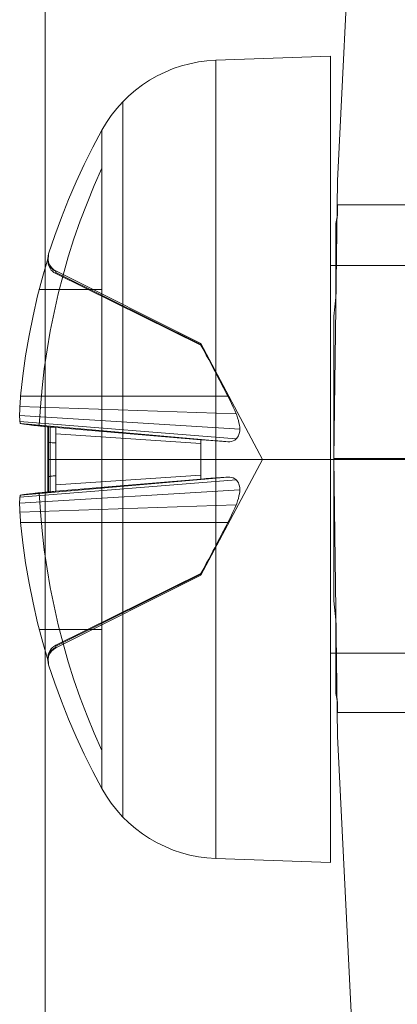
# Model space of a CAD drawing. Units: millimetres. Extents: x -4534 to 438868, y -3372 to 4685.
# Drawn here: x -700 to -696, y 2993 to 3004 of the extents above; entities that cross this region are included whole.
import ezdxf

# ---------------------------------------------------------------- set-up
doc = ezdxf.new("R2010")
doc.units = ezdxf.units.MM
doc.layers.add('Toestel 2D', color=7, linetype='Continuous', lineweight=20)

# ---------------------------------------------------------------- blocks, each defined once
blk = doc.blocks.new('WP-A15')
at = {"layer": 'Toestel 2D', "flags": 128}
for points in [[(-693.331, 3025.101), (-694.119, 3021.929), (-694.786, 3018.736), (-695.372, 3015.524), (-695.837, 3012.291), (-696.2, 3009.038), (-696.463, 3005.765), (-696.625, 3002.512), (-696.665, 2999.239), (-696.625, 2995.966), (-696.463, 2992.713), (-696.2, 2989.439), (-695.837, 2986.187), (-695.372, 2982.954), (-694.786, 2979.741), (-694.119, 2976.549), (-693.331, 2973.377), (-692.462, 2970.225), (-691.472, 2967.093), (-690.402, 2964.022), (-689.23, 2960.971), (-687.957, 2957.961)], [(-693.331, 3025.101), (-694.119, 3021.929), (-694.786, 3018.736), (-695.372, 3015.524), (-695.837, 3012.291), (-696.2, 3009.038), (-696.463, 3005.765), (-696.625, 3002.512), (-696.665, 2999.239), (-696.625, 2995.966), (-696.463, 2992.713), (-696.2, 2989.439), (-695.837, 2986.187), (-695.372, 2982.954), (-694.786, 2979.741), (-694.119, 2976.549), (-693.331, 2973.377), (-692.462, 2970.225), (-691.472, 2967.093), (-690.402, 2964.022), (-689.23, 2960.971), (-687.957, 2957.961)], [(-693.331, 3025.101), (-694.119, 3021.929), (-694.786, 3018.736), (-695.372, 3015.524), (-695.837, 3012.291), (-696.2, 3009.038), (-696.463, 3005.765), (-696.625, 3002.512), (-696.665, 2999.239), (-696.625, 2995.966), (-696.463, 2992.713), (-696.2, 2989.439), (-695.837, 2986.187), (-695.372, 2982.954), (-694.786, 2979.741), (-694.119, 2976.549), (-693.331, 2973.377), (-692.462, 2970.225), (-691.472, 2967.093), (-690.402, 2964.022), (-689.23, 2960.971), (-687.957, 2957.961)], [(-700.039, 2996.864), (-700.039, 2996.873), (-700.039, 2996.89), (-700.039, 2996.873), (-700.039, 2996.864), (-700.039, 2996.86), (-700.037, 2996.89), (-700.027, 2996.92), (-700.014, 2996.948), (-699.995, 2996.972), (-699.973, 2996.992), (-699.947, 2997.008), (-698.234, 2997.863), (-697.507, 2999.229), (-698.234, 3000.595), (-699.947, 3001.451), (-699.973, 3001.467), (-699.995, 3001.487), (-700.014, 3001.511), (-700.027, 3001.539), (-700.037, 3001.568), (-700.039, 3001.599), (-700.039, 3001.595), (-700.039, 3001.586), (-700.039, 3001.568), (-700.039, 3001.586), (-700.039, 3001.595), (-700.039, 3001.599), (-700.037, 3001.624), (-700.031, 3001.65), (-699.959, 3001.865), (-699.881, 3002.079), (-699.797, 3002.289), (-699.708, 3002.498), (-699.612, 3002.705), (-699.51, 3002.909), (-699.402, 3003.109), (-699.35, 3003.197), (-699.292, 3003.282), (-699.228, 3003.363), (-699.158, 3003.439), (-699.085, 3003.511), (-699.008, 3003.578), (-698.925, 3003.641), (-698.84, 3003.697), (-698.751, 3003.749), (-698.657, 3003.793), (-698.563, 3003.833), (-698.465, 3003.864), (-698.365, 3003.891), (-698.264, 3003.911), (-698.163, 3003.924), (-698.06, 3003.931)], [(-700.031, 3001.65), (-699.959, 3001.865), (-699.881, 3002.079), (-699.797, 3002.289), (-699.708, 3002.498), (-699.612, 3002.705), (-699.51, 3002.909), (-699.402, 3003.109), (-699.35, 3003.197), (-699.292, 3003.282), (-699.228, 3003.363), (-699.158, 3003.439), (-699.085, 3003.511), (-699.008, 3003.578), (-698.925, 3003.641), (-698.84, 3003.697), (-698.751, 3003.749), (-698.657, 3003.793), (-698.563, 3003.833), (-698.465, 3003.864), (-698.365, 3003.891), (-698.264, 3003.911), (-698.163, 3003.924), (-698.06, 3003.931), (-698.06, 3003.928), (-698.06, 3003.918), (-698.06, 3003.9), (-698.06, 3003.876), (-698.06, 3003.846), (-698.06, 3003.809), (-698.06, 3003.763), (-698.06, 3003.713), (-698.06, 3003.655), (-698.06, 3003.591), (-698.06, 3003.521), (-698.06, 3003.443), (-698.06, 3003.361), (-698.06, 3003.271), (-698.06, 3003.177), (-698.06, 3003.076), (-698.06, 3002.969), (-698.06, 3002.857), (-698.06, 3002.74), (-698.06, 3002.617), (-698.06, 3002.49), (-698.06, 3002.359), (-698.06, 3002.221), (-698.06, 3002.08), (-698.06, 3001.935), (-698.06, 3001.785), (-698.06, 3001.632), (-698.06, 3001.476), (-698.06, 3001.316), (-698.06, 3001.152), (-698.06, 3000.987), (-698.06, 3000.819), (-698.06, 3000.649), (-698.06, 3000.475), (-698.06, 3000.301), (-698.06, 3000.125), (-698.06, 2999.948), (-698.06, 2999.769), (-698.06, 2999.589), (-698.06, 2999.409), (-698.06, 2999.229), (-698.06, 2999.049), (-698.06, 2998.869), (-698.06, 2998.69), (-698.06, 2998.511), (-698.06, 2998.334), (-698.06, 2998.158), (-698.06, 2997.983), (-698.06, 2997.81), (-698.06, 2997.639), (-698.06, 2997.471), (-698.06, 2997.306), (-698.06, 2997.142), (-698.06, 2996.982), (-698.06, 2996.826), (-698.06, 2996.673), (-698.06, 2996.524), (-698.06, 2996.379), (-698.06, 2996.237), (-698.06, 2996.1), (-698.06, 2995.968), (-698.06, 2995.842), (-698.06, 2995.719), (-698.06, 2995.602), (-698.06, 2995.49), (-698.06, 2995.383), (-698.06, 2995.282), (-698.06, 2995.187), (-698.06, 2995.098), (-698.06, 2995.015), (-698.06, 2994.938), (-698.06, 2994.867), (-698.06, 2994.803), (-698.06, 2994.746), (-698.06, 2994.695), (-698.06, 2994.65), (-698.06, 2994.613), (-698.06, 2994.582), (-698.06, 2994.558), (-698.06, 2994.541), (-698.06, 2994.53), (-698.06, 2994.528)], [(-698.06, 2994.528), (-698.06, 2994.53), (-698.06, 2994.541), (-698.06, 2994.558), (-698.06, 2994.582), (-698.06, 2994.613), (-698.06, 2994.65), (-698.06, 2994.695), (-698.06, 2994.746), (-698.06, 2994.803), (-698.06, 2994.867), (-698.06, 2994.938), (-698.06, 2995.015), (-698.06, 2995.098), (-698.06, 2995.187), (-698.06, 2995.282), (-698.06, 2995.383), (-698.06, 2995.49), (-698.06, 2995.602), (-698.06, 2995.719), (-698.06, 2995.842), (-698.06, 2995.968), (-698.06, 2996.1), (-698.06, 2996.237), (-698.06, 2996.379), (-698.06, 2996.524), (-698.06, 2996.673), (-698.06, 2996.826), (-698.06, 2996.982), (-698.06, 2997.142), (-698.06, 2997.306), (-698.06, 2997.471), (-698.06, 2997.639), (-698.06, 2997.81), (-698.06, 2997.983), (-698.06, 2998.158), (-698.06, 2998.334), (-698.06, 2998.511), (-698.06, 2998.69), (-698.06, 2998.869), (-698.06, 2999.049), (-698.06, 2999.229), (-698.06, 2999.409), (-698.06, 2999.589), (-698.06, 2999.769), (-698.06, 2999.948), (-698.06, 3000.125), (-698.06, 3000.301), (-698.06, 3000.475), (-698.06, 3000.649), (-698.06, 3000.819), (-698.06, 3000.987), (-698.06, 3001.152), (-698.06, 3001.316), (-698.06, 3001.476), (-698.06, 3001.632), (-698.06, 3001.785), (-698.06, 3001.935), (-698.06, 3002.08), (-698.06, 3002.221), (-698.06, 3002.359), (-698.06, 3002.49), (-698.06, 3002.617), (-698.06, 3002.74), (-698.06, 3002.857), (-698.06, 3002.969), (-698.06, 3003.076), (-698.06, 3003.177), (-698.06, 3003.271), (-698.06, 3003.361), (-698.06, 3003.443), (-698.06, 3003.521), (-698.06, 3003.591), (-698.06, 3003.655), (-698.06, 3003.713), (-698.06, 3003.763), (-698.06, 3003.809), (-698.06, 3003.846), (-698.06, 3003.876), (-698.06, 3003.9), (-698.06, 3003.918), (-698.06, 3003.928), (-698.06, 3003.931)], [(-696.708, 3003.975), (-696.708, 3003.964), (-696.708, 3003.947), (-696.708, 3003.923), (-696.708, 3003.892), (-696.708, 3003.854), (-696.708, 3003.81), (-696.708, 3003.758), (-696.708, 3003.699), (-696.708, 3003.635), (-696.708, 3003.563), (-696.708, 3003.486), (-696.708, 3003.402), (-696.708, 3003.311), (-696.708, 3003.215), (-696.708, 3003.114), (-696.708, 3003.006), (-696.708, 3002.894), (-696.708, 3002.776), (-696.708, 3002.652), (-696.708, 3002.522), (-696.708, 3002.389), (-696.708, 3002.252), (-696.708, 3002.109), (-696.708, 3001.961), (-696.708, 3001.811), (-696.708, 3001.656), (-696.708, 3001.499), (-696.708, 3001.336), (-696.708, 3001.172), (-696.708, 3001.004), (-696.708, 3000.835), (-696.708, 3000.662), (-696.708, 3000.487), (-696.708, 3000.311), (-696.708, 3000.134), (-696.708, 2999.954), (-696.708, 2999.774), (-696.708, 2999.593), (-696.708, 2999.412), (-696.708, 2999.229), (-696.708, 2999.047), (-696.708, 2998.865), (-696.708, 2998.684), (-696.708, 2998.504), (-696.708, 2998.324), (-696.708, 2998.147), (-696.708, 2997.971), (-696.708, 2997.797), (-696.708, 2997.623), (-696.708, 2997.454), (-696.708, 2997.286), (-696.708, 2997.122), (-696.708, 2996.96), (-696.708, 2996.802), (-696.708, 2996.648), (-696.708, 2996.497), (-696.708, 2996.349), (-696.708, 2996.207), (-696.708, 2996.069), (-696.708, 2995.936), (-696.708, 2995.807), (-696.708, 2995.683), (-696.708, 2995.564), (-696.708, 2995.452), (-696.708, 2995.344), (-696.708, 2995.243), (-696.708, 2995.147), (-696.708, 2995.057), (-696.708, 2994.973), (-696.708, 2994.895), (-696.708, 2994.823), (-696.708, 2994.759), (-696.708, 2994.701), (-696.708, 2994.649), (-696.708, 2994.605), (-696.708, 2994.566), (-696.708, 2994.536), (-696.708, 2994.512), (-696.708, 2994.494), (-696.708, 2994.484), (-696.708, 2994.48), (-696.708, 2994.484), (-696.708, 2994.494), (-696.708, 2994.512), (-696.708, 2994.536), (-696.708, 2994.566), (-696.708, 2994.605), (-696.708, 2994.649), (-696.708, 2994.701), (-696.708, 2994.759), (-696.708, 2994.823), (-696.708, 2994.895), (-696.708, 2994.973), (-696.708, 2995.057), (-696.708, 2995.147), (-696.708, 2995.243), (-696.708, 2995.344), (-696.708, 2995.452), (-696.708, 2995.564), (-696.708, 2995.683), (-696.708, 2995.807), (-696.708, 2995.936), (-696.708, 2996.069), (-696.708, 2996.207), (-696.708, 2996.349), (-696.708, 2996.497), (-696.708, 2996.648), (-696.708, 2996.802), (-696.708, 2996.96), (-696.708, 2997.122), (-696.708, 2997.286), (-696.708, 2997.454), (-696.708, 2997.623), (-696.708, 2997.797), (-696.708, 2997.971), (-696.708, 2998.147), (-696.708, 2998.324), (-696.708, 2998.504), (-696.708, 2998.684), (-696.708, 2998.865), (-696.708, 2999.047), (-696.708, 2999.229), (-696.708, 2999.412), (-696.708, 2999.593), (-696.708, 2999.774), (-696.708, 2999.954), (-696.708, 3000.134), (-696.708, 3000.311), (-696.708, 3000.487), (-696.708, 3000.662), (-696.708, 3000.835), (-696.708, 3001.004), (-696.708, 3001.172), (-696.708, 3001.336), (-696.708, 3001.499), (-696.708, 3001.656), (-696.708, 3001.811), (-696.708, 3001.961), (-696.708, 3002.109), (-696.708, 3002.252), (-696.708, 3002.389), (-696.708, 3002.522), (-696.708, 3002.652), (-696.708, 3002.776), (-696.708, 3002.894), (-696.708, 3003.006), (-696.708, 3003.114), (-696.708, 3003.215), (-696.708, 3003.311), (-696.708, 3003.402), (-696.708, 3003.486), (-696.708, 3003.563), (-696.708, 3003.635), (-696.708, 3003.699), (-696.708, 3003.758), (-696.708, 3003.81), (-696.708, 3003.854), (-696.708, 3003.892), (-696.708, 3003.923), (-696.708, 3003.947), (-696.708, 3003.964), (-696.708, 3003.975), (-696.708, 3003.979)], [(-699.154, 2995.018), (-699.154, 2995.029), (-699.154, 2995.045), (-699.154, 2995.069), (-699.154, 2995.099), (-699.154, 2995.137), (-699.154, 2995.181), (-699.154, 2995.231), (-699.154, 2995.288), (-699.154, 2995.351), (-699.154, 2995.422), (-699.154, 2995.498), (-699.154, 2995.579), (-699.154, 2995.667), (-699.154, 2995.76), (-699.154, 2995.86), (-699.154, 2995.964), (-699.154, 2996.075), (-699.154, 2996.189), (-699.154, 2996.309), (-699.154, 2996.435), (-699.154, 2996.564), (-699.154, 2996.697), (-699.154, 2996.834), (-699.154, 2996.977), (-699.154, 2997.122), (-699.154, 2997.27), (-699.154, 2997.422), (-699.154, 2997.577), (-699.154, 2997.735), (-699.154, 2997.894), (-699.154, 2998.057), (-699.154, 2998.22), (-699.154, 2998.386), (-699.154, 2998.554), (-699.154, 2998.722), (-699.154, 2998.891), (-699.154, 2999.06), (-699.154, 2999.229), (-699.154, 2999.399), (-699.154, 2999.568), (-699.154, 2999.737), (-699.154, 2999.905), (-699.154, 3000.073), (-699.154, 3000.238), (-699.154, 3000.402), (-699.154, 3000.565), (-699.154, 3000.723), (-699.154, 3000.882), (-699.154, 3001.036), (-699.154, 3001.188), (-699.154, 3001.336), (-699.154, 3001.482), (-699.154, 3001.624), (-699.154, 3001.761), (-699.154, 3001.895), (-699.154, 3002.024), (-699.154, 3002.149), (-699.154, 3002.269), (-699.154, 3002.384), (-699.154, 3002.494), (-699.154, 3002.598), (-699.154, 3002.698), (-699.154, 3002.792), (-699.154, 3002.88), (-699.154, 3002.961), (-699.154, 3003.037), (-699.154, 3003.108), (-699.154, 3003.17), (-699.154, 3003.227), (-699.154, 3003.278), (-699.154, 3003.322), (-699.154, 3003.359), (-699.154, 3003.39), (-699.154, 3003.414), (-699.154, 3003.43), (-699.154, 3003.441), (-699.154, 3003.445), (-699.154, 3003.441), (-699.154, 3003.43), (-699.154, 3003.414), (-699.154, 3003.39), (-699.154, 3003.359), (-699.154, 3003.322), (-699.154, 3003.278), (-699.154, 3003.227), (-699.154, 3003.17), (-699.154, 3003.108), (-699.154, 3003.037), (-699.154, 3002.961), (-699.154, 3002.88), (-699.154, 3002.792), (-699.154, 3002.698), (-699.154, 3002.598), (-699.154, 3002.494), (-699.154, 3002.384), (-699.154, 3002.269), (-699.154, 3002.149), (-699.154, 3002.024), (-699.154, 3001.895), (-699.154, 3001.761), (-699.154, 3001.624), (-699.154, 3001.482), (-699.154, 3001.336), (-699.154, 3001.188), (-699.154, 3001.036), (-699.154, 3000.882), (-699.154, 3000.723), (-699.154, 3000.565), (-699.154, 3000.402), (-699.154, 3000.238), (-699.154, 3000.073), (-699.154, 2999.905), (-699.154, 2999.737), (-699.154, 2999.568), (-699.154, 2999.399), (-699.154, 2999.229), (-699.154, 2999.06), (-699.154, 2998.891), (-699.154, 2998.722), (-699.154, 2998.554), (-699.154, 2998.386), (-699.154, 2998.22), (-699.154, 2998.057), (-699.154, 2997.894), (-699.154, 2997.735), (-699.154, 2997.577), (-699.154, 2997.422), (-699.154, 2997.27), (-699.154, 2997.122), (-699.154, 2996.977), (-699.154, 2996.834), (-699.154, 2996.697), (-699.154, 2996.564), (-699.154, 2996.435), (-699.154, 2996.309), (-699.154, 2996.189), (-699.154, 2996.075), (-699.154, 2995.964), (-699.154, 2995.86), (-699.154, 2995.76), (-699.154, 2995.667), (-699.154, 2995.579), (-699.154, 2995.498), (-699.154, 2995.422), (-699.154, 2995.351), (-699.154, 2995.288), (-699.154, 2995.231), (-699.154, 2995.181), (-699.154, 2995.137), (-699.154, 2995.099), (-699.154, 2995.069), (-699.154, 2995.045), (-699.154, 2995.029), (-699.154, 2995.018), (-699.154, 2995.014)], [(-699.402, 2995.354), (-699.402, 2995.364), (-699.402, 2995.382), (-699.402, 2995.406), (-699.402, 2995.436), (-699.402, 2995.475), (-699.402, 2995.52), (-699.402, 2995.571), (-699.402, 2995.63), (-699.402, 2995.694), (-699.402, 2995.766), (-699.402, 2995.843), (-699.402, 2995.926), (-699.402, 2996.015), (-699.402, 2996.111), (-699.402, 2996.211), (-699.402, 2996.317), (-699.402, 2996.428), (-699.402, 2996.545), (-699.402, 2996.667), (-699.402, 2996.792), (-699.402, 2996.922), (-699.402, 2997.057), (-699.402, 2997.196), (-699.402, 2997.337), (-699.402, 2997.482), (-699.402, 2997.631), (-699.402, 2997.783), (-699.402, 2997.937), (-699.402, 2998.094), (-699.402, 2998.252), (-699.402, 2998.412), (-699.402, 2998.574), (-699.402, 2998.736), (-699.402, 2998.9), (-699.402, 2999.064), (-699.402, 2999.229), (-699.402, 2999.395), (-699.402, 2999.559), (-699.402, 2999.722), (-699.402, 2999.885), (-699.402, 3000.046), (-699.402, 3000.206), (-699.402, 3000.365), (-699.402, 3000.522), (-699.402, 3000.675), (-699.402, 3000.827), (-699.402, 3000.977), (-699.402, 3001.122), (-699.402, 3001.263), (-699.402, 3001.402), (-699.402, 3001.536), (-699.402, 3001.667), (-699.402, 3001.792), (-699.402, 3001.913), (-699.402, 3002.031), (-699.402, 3002.141), (-699.402, 3002.248), (-699.402, 3002.348), (-699.402, 3002.444), (-699.402, 3002.533), (-699.402, 3002.616), (-699.402, 3002.693), (-699.402, 3002.765), (-699.402, 3002.829), (-699.402, 3002.888), (-699.402, 3002.938), (-699.402, 3002.984), (-699.402, 3003.022), (-699.402, 3003.053), (-699.402, 3003.077), (-699.402, 3003.094), (-699.402, 3003.105), (-699.402, 3003.109), (-699.402, 3003.105), (-699.402, 3003.094), (-699.402, 3003.077), (-699.402, 3003.053), (-699.402, 3003.022), (-699.402, 3002.984), (-699.402, 3002.938), (-699.402, 3002.888), (-699.402, 3002.829), (-699.402, 3002.765), (-699.402, 3002.693), (-699.402, 3002.616), (-699.402, 3002.533), (-699.402, 3002.444), (-699.402, 3002.348), (-699.402, 3002.248), (-699.402, 3002.141), (-699.402, 3002.031), (-699.402, 3001.913), (-699.402, 3001.792), (-699.402, 3001.667), (-699.402, 3001.536), (-699.402, 3001.402), (-699.402, 3001.263), (-699.402, 3001.122), (-699.402, 3000.977), (-699.402, 3000.827), (-699.402, 3000.675), (-699.402, 3000.522), (-699.402, 3000.365), (-699.402, 3000.206), (-699.402, 3000.046), (-699.402, 2999.885), (-699.402, 2999.722), (-699.402, 2999.559), (-699.402, 2999.395), (-699.402, 2999.229), (-699.402, 2999.064), (-699.402, 2998.9), (-699.402, 2998.736), (-699.402, 2998.574), (-699.402, 2998.412), (-699.402, 2998.252), (-699.402, 2998.094), (-699.402, 2997.937), (-699.402, 2997.783), (-699.402, 2997.631), (-699.402, 2997.482), (-699.402, 2997.337), (-699.402, 2997.196), (-699.402, 2997.057), (-699.402, 2996.922), (-699.402, 2996.792), (-699.402, 2996.667), (-699.402, 2996.545), (-699.402, 2996.428), (-699.402, 2996.317), (-699.402, 2996.211), (-699.402, 2996.111), (-699.402, 2996.015), (-699.402, 2995.926), (-699.402, 2995.843), (-699.402, 2995.766), (-699.402, 2995.694), (-699.402, 2995.63), (-699.402, 2995.571), (-699.402, 2995.52), (-699.402, 2995.475), (-699.402, 2995.436), (-699.402, 2995.406), (-699.402, 2995.382), (-699.402, 2995.364), (-699.402, 2995.354), (-699.402, 2995.35), (-699.35, 2995.262), (-699.292, 2995.177), (-699.228, 2995.095), (-699.158, 2995.019), (-699.085, 2994.947), (-699.008, 2994.881), (-698.925, 2994.818), (-698.84, 2994.762), (-698.751, 2994.71), (-698.657, 2994.666), (-698.563, 2994.626), (-698.465, 2994.594), (-698.365, 2994.567), (-698.264, 2994.548), (-698.163, 2994.534), (-698.06, 2994.528)], [(-700.031, 3001.646), (-700.031, 3001.636), (-700.031, 3001.619), (-700.099, 3001.388), (-700.161, 3001.156), (-700.214, 3000.922), (-700.262, 3000.687), (-700.302, 3000.45), (-700.334, 3000.213), (-700.361, 2999.973), (-700.334, 3000.213), (-700.302, 3000.45), (-700.262, 3000.687), (-700.214, 3000.922), (-700.161, 3001.156), (-700.099, 3001.388), (-700.031, 3001.619), (-700.031, 3001.636), (-700.031, 3001.646), (-700.031, 3001.65), (-700.038, 3001.616), (-700.038, 3001.583), (-700.031, 3001.55), (-700.018, 3001.519), (-699.999, 3001.491), (-699.975, 3001.468), (-699.947, 3001.451), (-699.947, 3001.447), (-699.947, 3001.436), (-699.947, 3001.418), (-699.947, 3001.436), (-699.947, 3001.447)], [(-700.039, 3001.595), (-700.039, 3001.586), (-700.039, 3001.568), (-700.039, 3001.586), (-700.039, 3001.595), (-700.039, 3001.599)], [(-700.014, 3001.507), (-700.014, 3001.496), (-700.014, 3001.479), (-700.014, 3001.496), (-700.014, 3001.507), (-700.014, 3001.511)], [(-696.708, 3001.51), (-696.708, 3001.499), (-696.708, 3001.483), (-696.708, 3001.459), (-696.708, 3001.43), (-696.708, 3001.394), (-696.708, 3001.351), (-696.708, 3001.302), (-696.708, 3001.247), (-696.708, 3001.186), (-696.708, 3001.119), (-696.708, 3001.047), (-696.708, 3000.97), (-696.708, 3000.887), (-696.708, 3000.799), (-696.708, 3000.707), (-696.708, 3000.611), (-696.708, 3000.51), (-696.708, 3000.406), (-696.708, 3000.299), (-696.708, 3000.188), (-696.708, 3000.074), (-696.708, 2999.958), (-696.708, 2999.84), (-696.708, 2999.72), (-696.708, 2999.598), (-696.708, 2999.476), (-696.708, 2999.353), (-696.708, 2999.229), (-696.708, 2999.105), (-696.708, 2998.983), (-696.708, 2998.86), (-696.708, 2998.739), (-696.708, 2998.619), (-696.708, 2998.5), (-696.708, 2998.384), (-696.708, 2998.271), (-696.708, 2998.159), (-696.708, 2998.053), (-696.708, 2997.949), (-696.708, 2997.847), (-696.708, 2997.751), (-696.708, 2997.659), (-696.708, 2997.571), (-696.708, 2997.489), (-696.708, 2997.412), (-696.708, 2997.34), (-696.708, 2997.273), (-696.708, 2997.212), (-696.708, 2997.157), (-696.708, 2997.108), (-696.708, 2997.065), (-696.708, 2997.029), (-696.708, 2997), (-696.708, 2996.976), (-696.708, 2996.96), (-696.708, 2996.949), (-696.708, 2996.946), (-696.708, 2996.949), (-696.708, 2996.96), (-696.708, 2996.976), (-696.708, 2997), (-696.708, 2997.029), (-696.708, 2997.065), (-696.708, 2997.108), (-696.708, 2997.157), (-696.708, 2997.212), (-696.708, 2997.273), (-696.708, 2997.34), (-696.708, 2997.412), (-696.708, 2997.489), (-696.708, 2997.571), (-696.708, 2997.659), (-696.708, 2997.751), (-696.708, 2997.847), (-696.708, 2997.949), (-696.708, 2998.053), (-696.708, 2998.159), (-696.708, 2998.271), (-696.708, 2998.384), (-696.708, 2998.5), (-696.708, 2998.619), (-696.708, 2998.739), (-696.708, 2998.86), (-696.708, 2998.983), (-696.708, 2999.105), (-696.708, 2999.229), (-696.708, 2999.353), (-696.708, 2999.476), (-696.708, 2999.598), (-696.708, 2999.72), (-696.708, 2999.84), (-696.708, 2999.958), (-696.708, 3000.074), (-696.708, 3000.188), (-696.708, 3000.299), (-696.708, 3000.406), (-696.708, 3000.51), (-696.708, 3000.611), (-696.708, 3000.707), (-696.708, 3000.799), (-696.708, 3000.887), (-696.708, 3000.97), (-696.708, 3001.047), (-696.708, 3001.119), (-696.708, 3001.186), (-696.708, 3001.247), (-696.708, 3001.302), (-696.708, 3001.351), (-696.708, 3001.394), (-696.708, 3001.43), (-696.708, 3001.459), (-696.708, 3001.483), (-696.708, 3001.499), (-696.708, 3001.51), (-696.708, 3001.512)], [(-699.947, 3001.451), (-698.234, 3000.595), (-697.507, 2999.229), (-698.234, 2999.229), (-697.507, 2999.229), (-698.234, 2997.863), (-699.947, 2997.008)], [(-700.126, 3001.232), (-700.103, 3001.232), (-700.074, 3001.232), (-700.037, 3001.232), (-699.994, 3001.232), (-699.943, 3001.232), (-699.886, 3001.232), (-699.822, 3001.232), (-699.752, 3001.232), (-699.674, 3001.232), (-699.59, 3001.232), (-699.5, 3001.232), (-699.402, 3001.232), (-699.5, 3001.232), (-699.59, 3001.232), (-699.674, 3001.232), (-699.752, 3001.232), (-699.822, 3001.232), (-699.886, 3001.232), (-699.943, 3001.232), (-699.994, 3001.232), (-700.037, 3001.232), (-700.074, 3001.232), (-700.103, 3001.232), (-700.126, 3001.232), (-700.141, 3001.232)], [(-699.947, 2998.853), (-699.947, 2998.977), (-699.947, 2999.103), (-699.947, 2999.229), (-699.947, 2999.356), (-699.947, 2999.481), (-699.947, 2999.605)], [(-699.947, 2998.853), (-698.234, 2998.997), (-698.234, 2999.089), (-698.234, 2999.183), (-698.234, 2999.276), (-698.234, 2999.369), (-698.234, 2999.461), (-699.947, 2999.605)], [(-700.031, 2999.229), (-700.038, 2999.229), (-700.031, 2999.229), (-700.018, 2999.229), (-699.999, 2999.229), (-699.975, 2999.229), (-699.947, 2999.229), (-698.234, 2999.229), (-699.947, 2999.229), (-699.975, 2999.229), (-699.999, 2999.229), (-700.018, 2999.229), (-700.031, 2999.229), (-700.038, 2999.229), (-700.031, 2999.229), (-699.959, 2999.229), (-699.881, 2999.229), (-699.797, 2999.229), (-699.708, 2999.229), (-699.612, 2999.229), (-699.51, 2999.229), (-699.402, 2999.229), (-699.51, 2999.229), (-699.612, 2999.229), (-699.708, 2999.229), (-699.797, 2999.229), (-699.881, 2999.229), (-699.959, 2999.229)], [(-656.518, 2999.239), (-657.044, 2999.239), (-657.569, 2999.239), (-658.054, 2999.239), (-658.478, 2999.239), (-658.862, 2999.239), (-659.145, 2999.239), (-659.367, 2999.239), (-659.61, 2999.239), (-687.674, 2999.239), (-696.665, 2999.239), (-696.625, 2999.239), (-696.483, 2999.239), (-696.261, 2999.239), (-695.978, 2999.239), (-695.594, 2999.239), (-695.17, 2999.239), (-694.705, 2999.239), (-694.2, 2999.239), (-693.675, 2999.239)], [(-697.918, 2998.487), (-697.895, 2998.53), (-697.874, 2998.572), (-697.854, 2998.614), (-697.836, 2998.654), (-697.824, 2998.683), (-697.812, 2998.711), (-697.802, 2998.74), (-697.792, 2998.77), (-697.786, 2998.798), (-697.78, 2998.824), (-697.776, 2998.849), (-697.775, 2998.872), (-697.776, 2998.895), (-697.78, 2998.915), (-697.786, 2998.935), (-697.792, 2998.952), (-697.802, 2998.967), (-697.812, 2998.98), (-697.824, 2998.992), (-697.836, 2999.001), (-697.854, 2999.011), (-697.874, 2999.017), (-697.895, 2999.021), (-697.918, 2999.021)], [(-697.918, 2999.021), (-697.895, 2999.021), (-697.874, 2999.017), (-697.854, 2999.011), (-697.836, 2999.001), (-697.824, 2998.992), (-697.812, 2998.98), (-697.802, 2998.967), (-697.792, 2998.952), (-697.786, 2998.935), (-697.78, 2998.915), (-697.776, 2998.895), (-697.775, 2998.872), (-697.776, 2998.849), (-697.78, 2998.824), (-697.786, 2998.798), (-697.792, 2998.77), (-697.802, 2998.74), (-697.812, 2998.711), (-697.824, 2998.683), (-697.836, 2998.654), (-697.854, 2998.614), (-697.874, 2998.572), (-697.895, 2998.53), (-697.918, 2998.487)], [(-700.126, 2997.226), (-700.103, 2997.226), (-700.074, 2997.226), (-700.037, 2997.226), (-699.994, 2997.226), (-699.943, 2997.226), (-699.886, 2997.226), (-699.822, 2997.226), (-699.752, 2997.226), (-699.674, 2997.226), (-699.59, 2997.226), (-699.5, 2997.226), (-699.402, 2997.226), (-699.5, 2997.226), (-699.59, 2997.226), (-699.674, 2997.226), (-699.752, 2997.226), (-699.822, 2997.226), (-699.886, 2997.226), (-699.943, 2997.226), (-699.994, 2997.226), (-700.037, 2997.226), (-700.074, 2997.226), (-700.103, 2997.226), (-700.126, 2997.226), (-700.141, 2997.226)], [(-699.947, 2997.012), (-699.947, 2997.022), (-699.947, 2997.041), (-699.947, 2997.022), (-699.947, 2997.012), (-699.947, 2997.008), (-699.975, 2996.99), (-699.999, 2996.968), (-700.018, 2996.94), (-700.031, 2996.909), (-700.038, 2996.876), (-700.038, 2996.842), (-700.031, 2996.809), (-700.031, 2996.813), (-700.031, 2996.822), (-700.031, 2996.84), (-700.031, 2996.822), (-700.031, 2996.813)], [(-700.014, 2996.952), (-700.014, 2996.962), (-700.014, 2996.98), (-700.014, 2996.962), (-700.014, 2996.952), (-700.014, 2996.948)], [(-700.039, 2996.86), (-700.037, 2996.834), (-700.031, 2996.809), (-699.959, 2996.593), (-699.881, 2996.38), (-699.797, 2996.169), (-699.708, 2995.96), (-699.612, 2995.754), (-699.51, 2995.55), (-699.402, 2995.35), (-699.35, 2995.262), (-699.292, 2995.177), (-699.228, 2995.095), (-699.158, 2995.019), (-699.085, 2994.947), (-699.008, 2994.881), (-698.925, 2994.818), (-698.84, 2994.762), (-698.751, 2994.71), (-698.657, 2994.666), (-698.563, 2994.626), (-698.465, 2994.594), (-698.365, 2994.567), (-698.264, 2994.548), (-698.163, 2994.534), (-698.06, 2994.528)], [(-699.402, 2995.35), (-699.51, 2995.55), (-699.612, 2995.754), (-699.708, 2995.96), (-699.797, 2996.169), (-699.881, 2996.38), (-699.959, 2996.593), (-700.031, 2996.809)]]:
    blk.add_lwpolyline(points, dxfattribs=at)
for points in [[(-700.071, 3022.224), (-700.071, 2902.232)], [(-698.06, 3003.931), (-696.708, 3003.979)], [(-698.06, 2994.528), (-698.06, 2994.53), (-698.06, 2994.541), (-698.06, 2994.558), (-698.06, 2994.582), (-698.06, 2994.613), (-698.06, 2994.65), (-698.06, 2994.695), (-698.06, 2994.746), (-698.06, 2994.803), (-698.06, 2994.867), (-698.06, 2994.938), (-698.06, 2995.015), (-698.06, 2995.098), (-698.06, 2995.187), (-698.06, 2995.282), (-698.06, 2995.383), (-698.06, 2995.49), (-698.06, 2995.602), (-698.06, 2995.719), (-698.06, 2995.842), (-698.06, 2995.968), (-698.06, 2996.1), (-698.06, 2996.237), (-698.06, 2996.379), (-698.06, 2996.524), (-698.06, 2996.673), (-698.06, 2996.826), (-698.06, 2996.982), (-698.06, 2997.142), (-698.06, 2997.306), (-698.06, 2997.471), (-698.06, 2997.639), (-698.06, 2997.81), (-698.06, 2997.983), (-698.06, 2998.158), (-698.06, 2998.334), (-698.06, 2998.511), (-698.06, 2998.69), (-698.06, 2998.869), (-698.06, 2999.049), (-698.06, 2999.229), (-698.06, 2999.409), (-698.06, 2999.589), (-698.06, 2999.769), (-698.06, 2999.948), (-698.06, 3000.125), (-698.06, 3000.301), (-698.06, 3000.475), (-698.06, 3000.649), (-698.06, 3000.819), (-698.06, 3000.987), (-698.06, 3001.152), (-698.06, 3001.316), (-698.06, 3001.476), (-698.06, 3001.632), (-698.06, 3001.785), (-698.06, 3001.935), (-698.06, 3002.08), (-698.06, 3002.221), (-698.06, 3002.359), (-698.06, 3002.49), (-698.06, 3002.617), (-698.06, 3002.74), (-698.06, 3002.857), (-698.06, 3002.969), (-698.06, 3003.076), (-698.06, 3003.177), (-698.06, 3003.271), (-698.06, 3003.361), (-698.06, 3003.443), (-698.06, 3003.521), (-698.06, 3003.591), (-698.06, 3003.655), (-698.06, 3003.713), (-698.06, 3003.763), (-698.06, 3003.809), (-698.06, 3003.846), (-698.06, 3003.876), (-698.06, 3003.9), (-698.06, 3003.918), (-698.06, 3003.928), (-698.06, 3003.918), (-698.06, 3003.9), (-698.06, 3003.876), (-698.06, 3003.846), (-698.06, 3003.809), (-698.06, 3003.763), (-698.06, 3003.713), (-698.06, 3003.655), (-698.06, 3003.591), (-698.06, 3003.521), (-698.06, 3003.443), (-698.06, 3003.361), (-698.06, 3003.271), (-698.06, 3003.177), (-698.06, 3003.076), (-698.06, 3002.969), (-698.06, 3002.857), (-698.06, 3002.74), (-698.06, 3002.617), (-698.06, 3002.49), (-698.06, 3002.359), (-698.06, 3002.221), (-698.06, 3002.08), (-698.06, 3001.935), (-698.06, 3001.785), (-698.06, 3001.632), (-698.06, 3001.476), (-698.06, 3001.316), (-698.06, 3001.152), (-698.06, 3000.987), (-698.06, 3000.819), (-698.06, 3000.649), (-698.06, 3000.475), (-698.06, 3000.301), (-698.06, 3000.125), (-698.06, 2999.948), (-698.06, 2999.769), (-698.06, 2999.589), (-698.06, 2999.409), (-698.06, 2999.229), (-698.06, 2999.049), (-698.06, 2998.869), (-698.06, 2998.69), (-698.06, 2998.511), (-698.06, 2998.334), (-698.06, 2998.158), (-698.06, 2997.983), (-698.06, 2997.81), (-698.06, 2997.639), (-698.06, 2997.471), (-698.06, 2997.306), (-698.06, 2997.142), (-698.06, 2996.982), (-698.06, 2996.826), (-698.06, 2996.673), (-698.06, 2996.524), (-698.06, 2996.379), (-698.06, 2996.237), (-698.06, 2996.1), (-698.06, 2995.968), (-698.06, 2995.842), (-698.06, 2995.719), (-698.06, 2995.602), (-698.06, 2995.49), (-698.06, 2995.383), (-698.06, 2995.282), (-698.06, 2995.187), (-698.06, 2995.098), (-698.06, 2995.015), (-698.06, 2994.938), (-698.06, 2994.867), (-698.06, 2994.803), (-698.06, 2994.746), (-698.06, 2994.695), (-698.06, 2994.65), (-698.06, 2994.613), (-698.06, 2994.582), (-698.06, 2994.558), (-698.06, 2994.541), (-698.06, 2994.53)], [(-699.402, 3002.661), (-699.493, 3002.456), (-699.578, 3002.249), (-699.658, 3002.039), (-699.732, 3001.827), (-699.799, 3001.614), (-699.861, 3001.398), (-699.917, 3001.18), (-699.967, 3000.961), (-700.011, 3000.741), (-700.05, 3000.519), (-700.082, 3000.297), (-700.107, 3000.073), (-700.127, 2999.849), (-700.142, 2999.624), (-700.127, 2999.849), (-700.107, 3000.073), (-700.082, 3000.297), (-700.05, 3000.519), (-700.011, 3000.741), (-699.967, 3000.961), (-699.917, 3001.18), (-699.861, 3001.398), (-699.799, 3001.614), (-699.732, 3001.827), (-699.658, 3002.039), (-699.578, 3002.249), (-699.493, 3002.456)], [(-696.625, 2996.248), (-696.625, 2996.289), (-696.625, 2996.37), (-696.645, 2996.471), (-696.645, 2996.592), (-696.645, 2996.754), (-696.645, 2996.915), (-696.645, 2997.117), (-696.645, 2997.34), (-696.665, 2997.562), (-696.665, 2997.824), (-696.665, 2998.087), (-696.665, 2998.37), (-696.665, 2998.653), (-696.665, 2998.956), (-696.665, 2999.239), (-696.665, 2999.522), (-696.665, 2999.825), (-696.665, 3000.108), (-696.665, 3000.39), (-696.665, 3000.653), (-696.665, 3000.916), (-696.645, 3001.138), (-696.645, 3001.36), (-696.645, 3001.562), (-696.645, 3001.724), (-696.645, 3001.886), (-696.645, 3002.007), (-696.625, 3002.108), (-696.625, 3002.189), (-696.625, 3002.229), (-696.625, 3002.189), (-696.625, 3002.108), (-696.645, 3002.007), (-696.645, 3001.886), (-696.645, 3001.724), (-696.645, 3001.562), (-696.645, 3001.36), (-696.645, 3001.138), (-696.665, 3000.916), (-696.665, 3000.653), (-696.665, 3000.39), (-696.665, 3000.108), (-696.665, 2999.825), (-696.665, 2999.522), (-696.665, 2999.239), (-696.665, 2998.956), (-696.665, 2998.653), (-696.665, 2998.37), (-696.665, 2998.087), (-696.665, 2997.824), (-696.665, 2997.562), (-696.645, 2997.34), (-696.645, 2997.117), (-696.645, 2996.915), (-696.645, 2996.754), (-696.645, 2996.592), (-696.645, 2996.471), (-696.625, 2996.37), (-696.625, 2996.289)], [(-696.625, 3002.229), (-681.633, 3002.229)], [(-699.947, 3001.419), (-699.97, 3001.432), (-699.99, 3001.45), (-700.001, 3001.46), (-700.01, 3001.475), (-700.026, 3001.503), (-700.031, 3001.519), (-700.035, 3001.535), (-700.038, 3001.551), (-700.039, 3001.568), (-700.037, 3001.594), (-700.031, 3001.619), (-700.037, 3001.594), (-700.039, 3001.568), (-700.038, 3001.551), (-700.035, 3001.535), (-700.031, 3001.519), (-700.026, 3001.503), (-700.01, 3001.475), (-700.001, 3001.46), (-699.99, 3001.45), (-699.97, 3001.432)], [(-700.031, 3001.64), (-700.038, 3001.607), (-700.038, 3001.574), (-700.031, 3001.542), (-700.018, 3001.511), (-699.999, 3001.483), (-699.975, 3001.46), (-699.947, 3001.442), (-699.975, 3001.46), (-699.999, 3001.483), (-700.018, 3001.511), (-700.031, 3001.542), (-700.038, 3001.574), (-700.038, 3001.607)], [(-696.708, 3001.512), (-695.599, 3001.512)], [(-698.234, 3000.583), (-699.947, 3001.43)], [(-698.234, 3000.575), (-699.947, 3001.418)], [(-698.234, 3000.595), (-698.234, 3000.589), (-698.234, 3000.575), (-698.234, 3000.589)], [(-698.234, 3000.575), (-698.2, 3000.514), (-698.171, 3000.458), (-698.143, 3000.405), (-698.118, 3000.357), (-698.095, 3000.313), (-698.072, 3000.27), (-698.052, 3000.232), (-698.034, 3000.196), (-698.015, 3000.161), (-697.999, 3000.129), (-697.983, 3000.1), (-697.968, 3000.072), (-697.942, 3000.018), (-697.918, 2999.972), (-697.942, 3000.018), (-697.968, 3000.072), (-697.983, 3000.1), (-697.999, 3000.129), (-698.015, 3000.161), (-698.034, 3000.196), (-698.052, 3000.232), (-698.072, 3000.27), (-698.095, 3000.313), (-698.118, 3000.357), (-698.143, 3000.405), (-698.171, 3000.458), (-698.2, 3000.514)], [(-700.361, 2999.652), (-700.363, 2999.653), (-700.365, 2999.658), (-700.367, 2999.666), (-700.369, 2999.677), (-700.37, 2999.692), (-700.371, 2999.708), (-700.373, 2999.728), (-700.373, 2999.749), (-700.373, 2999.772), (-700.371, 2999.797), (-700.37, 2999.825), (-700.369, 2999.854), (-700.367, 2999.884), (-700.365, 2999.913), (-700.363, 2999.944), (-700.361, 2999.973), (-700.363, 2999.942), (-700.365, 2999.912), (-700.367, 2999.881), (-700.369, 2999.85), (-700.37, 2999.821), (-700.371, 2999.793), (-700.373, 2999.768), (-700.373, 2999.745), (-700.373, 2999.725), (-700.371, 2999.706), (-700.37, 2999.689), (-700.369, 2999.676), (-700.367, 2999.665), (-700.365, 2999.657), (-700.363, 2999.653)], [(-700.361, 2999.973), (-697.918, 2999.972), (-700.361, 2999.973)], [(-697.918, 2999.437), (-697.895, 2999.437), (-697.874, 2999.441), (-697.854, 2999.448), (-697.836, 2999.457), (-697.824, 2999.467), (-697.812, 2999.479), (-697.802, 2999.492), (-697.792, 2999.507), (-697.786, 2999.524), (-697.78, 2999.544), (-697.776, 2999.564), (-697.775, 2999.586), (-697.776, 2999.609), (-697.78, 2999.634), (-697.786, 2999.661), (-697.792, 2999.689), (-697.802, 2999.718), (-697.812, 2999.748), (-697.824, 2999.776), (-697.836, 2999.805), (-697.854, 2999.845), (-697.874, 2999.886), (-697.895, 2999.929), (-697.918, 2999.972), (-697.895, 2999.929), (-697.874, 2999.886), (-697.854, 2999.845), (-697.836, 2999.805), (-697.824, 2999.776), (-697.812, 2999.748), (-697.802, 2999.718), (-697.792, 2999.689), (-697.786, 2999.661), (-697.78, 2999.634), (-697.776, 2999.609), (-697.775, 2999.586), (-697.776, 2999.564), (-697.78, 2999.544), (-697.786, 2999.524), (-697.792, 2999.507), (-697.802, 2999.492), (-697.812, 2999.479), (-697.824, 2999.467), (-697.836, 2999.457), (-697.854, 2999.448), (-697.874, 2999.441), (-697.895, 2999.437)], [(-697.82, 2999.766), (-700.369, 2999.852)], [(-697.775, 2999.586), (-700.373, 2999.746)], [(-697.82, 2999.471), (-700.369, 2999.677)], [(-700.031, 2998.847), (-700.051, 2998.844), (-700.07, 2998.843), (-700.089, 2998.84), (-700.107, 2998.839), (-700.125, 2998.836), (-700.142, 2998.835), (-700.158, 2998.834), (-700.174, 2998.831), (-700.189, 2998.83), (-700.205, 2998.828), (-700.218, 2998.826), (-700.233, 2998.824), (-700.245, 2998.823), (-700.258, 2998.822), (-700.27, 2998.82), (-700.282, 2998.819), (-700.293, 2998.818), (-700.303, 2998.816), (-700.313, 2998.815), (-700.322, 2998.814), (-700.331, 2998.812), (-700.339, 2998.811), (-700.346, 2998.81), (-700.354, 2998.808), (-700.361, 2998.807), (-700.354, 2998.808), (-700.346, 2998.81), (-700.339, 2998.811), (-700.331, 2998.812), (-700.322, 2998.814), (-700.313, 2998.815), (-700.303, 2998.816), (-700.293, 2998.818), (-700.282, 2998.819), (-700.27, 2998.82), (-700.258, 2998.822), (-700.245, 2998.823), (-700.233, 2998.824), (-700.218, 2998.826), (-700.205, 2998.828), (-700.189, 2998.83), (-700.174, 2998.831), (-700.158, 2998.834), (-700.142, 2998.835), (-700.125, 2998.836), (-700.107, 2998.839), (-700.089, 2998.84), (-700.07, 2998.843), (-700.051, 2998.844), (-700.031, 2998.847), (-700.031, 2998.973), (-700.031, 2999.101), (-700.031, 2999.229), (-700.031, 2999.357), (-700.031, 2999.485), (-700.031, 2999.612), (-700.051, 2999.614), (-700.07, 2999.616), (-700.089, 2999.618), (-700.107, 2999.62), (-700.125, 2999.622), (-700.142, 2999.624), (-700.158, 2999.625), (-700.174, 2999.628), (-700.189, 2999.629), (-700.205, 2999.63), (-700.218, 2999.633), (-700.233, 2999.634), (-700.245, 2999.636), (-700.258, 2999.637), (-700.27, 2999.638), (-700.282, 2999.64), (-700.293, 2999.641), (-700.303, 2999.642), (-700.313, 2999.644), (-700.322, 2999.645), (-700.331, 2999.646), (-700.339, 2999.648), (-700.346, 2999.649), (-700.354, 2999.65), (-700.361, 2999.652), (-700.354, 2999.65), (-700.346, 2999.649), (-700.339, 2999.648), (-700.331, 2999.646), (-700.322, 2999.645), (-700.313, 2999.644), (-700.303, 2999.642), (-700.293, 2999.641), (-700.282, 2999.64), (-700.27, 2999.638), (-700.258, 2999.637), (-700.245, 2999.636), (-700.233, 2999.634), (-700.218, 2999.633), (-700.205, 2999.63), (-700.189, 2999.629), (-700.174, 2999.628), (-700.158, 2999.625), (-700.142, 2999.624), (-700.125, 2999.622), (-700.107, 2999.62), (-700.089, 2999.618), (-700.07, 2999.616), (-700.051, 2999.614), (-700.031, 2999.612), (-700.031, 2999.485), (-700.031, 2999.357), (-700.031, 2999.229), (-700.031, 2999.101), (-700.031, 2998.973)], [(-697.918, 2999.437), (-700.361, 2999.652)], [(-699.947, 2999.605), (-699.97, 2999.608), (-699.99, 2999.609), (-700.001, 2999.61), (-700.01, 2999.61), (-700.026, 2999.612), (-700.031, 2999.612), (-700.035, 2999.613), (-700.038, 2999.613), (-700.039, 2999.613), (-700.037, 2999.612), (-700.031, 2999.612), (-700.037, 2999.612), (-700.039, 2999.613), (-700.038, 2999.613), (-700.035, 2999.613), (-700.031, 2999.612), (-700.026, 2999.612), (-700.01, 2999.61), (-700.001, 2999.61), (-699.99, 2999.609), (-699.97, 2999.608)], [(-700.039, 2999.613), (-700.039, 2999.485), (-700.039, 2999.357), (-700.039, 2999.229), (-700.039, 2999.101), (-700.039, 2998.973), (-700.039, 2998.845), (-700.039, 2998.973), (-700.039, 2999.101), (-700.039, 2999.229), (-700.039, 2999.357), (-700.039, 2999.485)], [(-700.039, 2998.845), (-700.039, 2998.973), (-700.039, 2999.101), (-700.039, 2999.229), (-700.039, 2999.357), (-700.039, 2999.485), (-700.039, 2999.613), (-700.039, 2999.485), (-700.039, 2999.357), (-700.039, 2999.229), (-700.039, 2999.101), (-700.039, 2998.973)], [(-700.014, 2998.848), (-700.014, 2998.975), (-700.014, 2999.101), (-700.014, 2999.229), (-700.014, 2999.357), (-700.014, 2999.484), (-700.014, 2999.61), (-700.014, 2999.484), (-700.014, 2999.357), (-700.014, 2999.229), (-700.014, 2999.101), (-700.014, 2998.975)], [(-698.234, 2998.997), (-698.234, 2999.089), (-698.234, 2999.183), (-698.234, 2999.276), (-698.234, 2999.369), (-698.234, 2999.461), (-699.947, 2999.605), (-699.947, 2999.481), (-699.947, 2999.356), (-699.947, 2999.229), (-699.947, 2999.103), (-699.947, 2998.977), (-699.947, 2998.853)], [(-698.234, 2999.415), (-699.947, 2999.531)], [(-700.031, 2999.44), (-700.035, 2999.439), (-700.038, 2999.437), (-700.039, 2999.435), (-700.038, 2999.433), (-700.034, 2999.432), (-700.029, 2999.431), (-700.022, 2999.429), (-700.013, 2999.428), (-700.003, 2999.427), (-699.991, 2999.425), (-699.978, 2999.424), (-699.963, 2999.423), (-699.947, 2999.423), (-699.963, 2999.423), (-699.978, 2999.424), (-699.991, 2999.425), (-700.003, 2999.427), (-700.013, 2999.428), (-700.022, 2999.429), (-700.029, 2999.431), (-700.034, 2999.432), (-700.038, 2999.433), (-700.039, 2999.435), (-700.038, 2999.437), (-700.035, 2999.439)], [(-698.234, 2999.461), (-698.2, 2999.459), (-698.171, 2999.456), (-698.143, 2999.455), (-698.118, 2999.452), (-698.095, 2999.451), (-698.072, 2999.449), (-698.052, 2999.448), (-698.034, 2999.447), (-698.015, 2999.445), (-697.999, 2999.444), (-697.983, 2999.443), (-697.968, 2999.441), (-697.942, 2999.439), (-697.918, 2999.437), (-697.942, 2999.439), (-697.968, 2999.441), (-697.983, 2999.443), (-697.999, 2999.444), (-698.015, 2999.445), (-698.034, 2999.447), (-698.052, 2999.448), (-698.072, 2999.449), (-698.095, 2999.451), (-698.118, 2999.452), (-698.143, 2999.455), (-698.171, 2999.456), (-698.2, 2999.459)], [(-698.06, 2999.229), (-698.163, 2999.229), (-698.264, 2999.229), (-698.365, 2999.229), (-698.465, 2999.229), (-698.563, 2999.229), (-698.657, 2999.229), (-698.751, 2999.229), (-698.84, 2999.229), (-698.925, 2999.229), (-699.008, 2999.229), (-699.085, 2999.229), (-699.158, 2999.229), (-699.228, 2999.229), (-699.292, 2999.229), (-699.35, 2999.229), (-699.402, 2999.229), (-699.35, 2999.229), (-699.292, 2999.229), (-699.228, 2999.229), (-699.158, 2999.229), (-699.085, 2999.229), (-699.008, 2999.229), (-698.925, 2999.229), (-698.84, 2999.229), (-698.751, 2999.229), (-698.657, 2999.229), (-698.563, 2999.229), (-698.465, 2999.229), (-698.365, 2999.229), (-698.264, 2999.229), (-698.163, 2999.229)], [(-696.708, 2999.229), (-698.06, 2999.229)], [(-695.599, 2999.229), (-696.708, 2999.229)], [(-696.665, 2999.239), (-681.673, 2999.239)], [(-700.031, 2999.019), (-700.035, 2999.02), (-700.038, 2999.021), (-700.039, 2999.024), (-700.038, 2999.025), (-700.034, 2999.027), (-700.029, 2999.028), (-700.022, 2999.029), (-700.013, 2999.031), (-700.003, 2999.032), (-699.991, 2999.033), (-699.978, 2999.035), (-699.963, 2999.036), (-699.947, 2999.036), (-699.963, 2999.036), (-699.978, 2999.035), (-699.991, 2999.033), (-700.003, 2999.032), (-700.013, 2999.031), (-700.022, 2999.029), (-700.029, 2999.028), (-700.034, 2999.027), (-700.038, 2999.025), (-700.039, 2999.024), (-700.038, 2999.021), (-700.035, 2999.02)], [(-698.234, 2999.044), (-699.947, 2998.928)], [(-697.82, 2998.988), (-700.369, 2998.782)], [(-697.918, 2999.021), (-700.361, 2998.807)], [(-697.918, 2999.021), (-697.942, 2999.02), (-697.968, 2999.017), (-697.983, 2999.016), (-697.999, 2999.015), (-698.015, 2999.013), (-698.034, 2999.012), (-698.052, 2999.011), (-698.072, 2999.009), (-698.095, 2999.008), (-698.118, 2999.007), (-698.143, 2999.004), (-698.171, 2999.003), (-698.2, 2999), (-698.234, 2998.997), (-698.2, 2999), (-698.171, 2999.003), (-698.143, 2999.004), (-698.118, 2999.007), (-698.095, 2999.008), (-698.072, 2999.009), (-698.052, 2999.011), (-698.034, 2999.012), (-698.015, 2999.013), (-697.999, 2999.015), (-697.983, 2999.016), (-697.968, 2999.017), (-697.942, 2999.02)], [(-697.775, 2998.872), (-700.373, 2998.712)], [(-700.361, 2998.807), (-700.363, 2998.806), (-700.365, 2998.8), (-700.367, 2998.792), (-700.369, 2998.782), (-700.37, 2998.767), (-700.371, 2998.751), (-700.373, 2998.731), (-700.373, 2998.71), (-700.373, 2998.687), (-700.371, 2998.662), (-700.37, 2998.634), (-700.369, 2998.604), (-700.367, 2998.575), (-700.365, 2998.546), (-700.363, 2998.515), (-700.361, 2998.486), (-700.363, 2998.516), (-700.365, 2998.547), (-700.367, 2998.578), (-700.369, 2998.608), (-700.37, 2998.638), (-700.371, 2998.666), (-700.373, 2998.691), (-700.373, 2998.714), (-700.373, 2998.734), (-700.371, 2998.752), (-700.37, 2998.77), (-700.369, 2998.783), (-700.367, 2998.794), (-700.365, 2998.802), (-700.363, 2998.806)], [(-700.142, 2998.835), (-700.127, 2998.61), (-700.107, 2998.386), (-700.082, 2998.162), (-700.05, 2997.939), (-700.011, 2997.718), (-699.967, 2997.498), (-699.917, 2997.278), (-699.861, 2997.061), (-699.799, 2996.845), (-699.732, 2996.632), (-699.658, 2996.42), (-699.578, 2996.209), (-699.493, 2996.003), (-699.402, 2995.798), (-699.493, 2996.003), (-699.578, 2996.209), (-699.658, 2996.42), (-699.732, 2996.632), (-699.799, 2996.845), (-699.861, 2997.061), (-699.917, 2997.278), (-699.967, 2997.498), (-700.011, 2997.718), (-700.05, 2997.939), (-700.082, 2998.162), (-700.107, 2998.386), (-700.127, 2998.61)], [(-700.031, 2998.847), (-700.037, 2998.847), (-700.039, 2998.845), (-700.038, 2998.845), (-700.035, 2998.845), (-700.031, 2998.847), (-700.026, 2998.847), (-700.01, 2998.848), (-700.001, 2998.848), (-699.99, 2998.849), (-699.97, 2998.851), (-699.947, 2998.853), (-699.97, 2998.851), (-699.99, 2998.849), (-700.001, 2998.848), (-700.01, 2998.848), (-700.026, 2998.847), (-700.031, 2998.847), (-700.035, 2998.845), (-700.038, 2998.845), (-700.039, 2998.845), (-700.037, 2998.847)], [(-697.82, 2998.692), (-700.369, 2998.607)], [(-697.918, 2998.487), (-700.361, 2998.486)], [(-700.031, 2996.84), (-700.099, 2997.07), (-700.161, 2997.302), (-700.214, 2997.537), (-700.262, 2997.771), (-700.302, 2998.009), (-700.334, 2998.246), (-700.361, 2998.486), (-700.334, 2998.246), (-700.302, 2998.009), (-700.262, 2997.771), (-700.214, 2997.537), (-700.161, 2997.302), (-700.099, 2997.07)], [(-698.234, 2997.883), (-698.2, 2997.945), (-698.171, 2998.001), (-698.143, 2998.054), (-698.118, 2998.102), (-698.095, 2998.146), (-698.072, 2998.188), (-698.052, 2998.227), (-698.034, 2998.263), (-698.015, 2998.298), (-697.999, 2998.33), (-697.983, 2998.359), (-697.968, 2998.387), (-697.942, 2998.44), (-697.918, 2998.487), (-697.942, 2998.44), (-697.968, 2998.387), (-697.983, 2998.359), (-697.999, 2998.33), (-698.015, 2998.298), (-698.034, 2998.263), (-698.052, 2998.227), (-698.072, 2998.188), (-698.095, 2998.146), (-698.118, 2998.102), (-698.143, 2998.054), (-698.171, 2998.001), (-698.2, 2997.945)], [(-698.234, 2997.883), (-699.947, 2997.041)], [(-698.234, 2997.875), (-699.947, 2997.029)], [(-698.234, 2997.863), (-698.234, 2997.87), (-698.234, 2997.883), (-698.234, 2997.87)], [(-699.947, 2997.04), (-699.97, 2997.026), (-699.99, 2997.009), (-700.001, 2996.998), (-700.01, 2996.984), (-700.026, 2996.956), (-700.031, 2996.94), (-700.035, 2996.924), (-700.038, 2996.908), (-700.039, 2996.89), (-700.037, 2996.865), (-700.031, 2996.84), (-700.037, 2996.865), (-700.039, 2996.89), (-700.038, 2996.908), (-700.035, 2996.924), (-700.031, 2996.94), (-700.026, 2996.956), (-700.01, 2996.984), (-700.001, 2996.998), (-699.99, 2997.009), (-699.97, 2997.026)], [(-700.031, 2996.818), (-700.038, 2996.852), (-700.038, 2996.885), (-700.031, 2996.917), (-700.018, 2996.948), (-699.999, 2996.976), (-699.975, 2996.998), (-699.947, 2997.017), (-699.975, 2996.998), (-699.999, 2996.976), (-700.018, 2996.948), (-700.031, 2996.917), (-700.038, 2996.885), (-700.038, 2996.852)], [(-695.599, 2996.946), (-696.708, 2996.946)], [(-700.039, 2996.86), (-700.039, 2996.864), (-700.039, 2996.873), (-700.039, 2996.89), (-700.039, 2996.873), (-700.039, 2996.864)], [(-681.633, 2996.248), (-696.625, 2996.248)], [(-696.708, 2994.48), (-698.06, 2994.528)]]:
    blk.add_lwpolyline(points, close=True, dxfattribs=at)

msp = doc.modelspace()

# ---------------------------------------------------------------- block references
msp.add_blockref('WP-A15', (0, 0))

doc.saveas('drawing.dxf')
